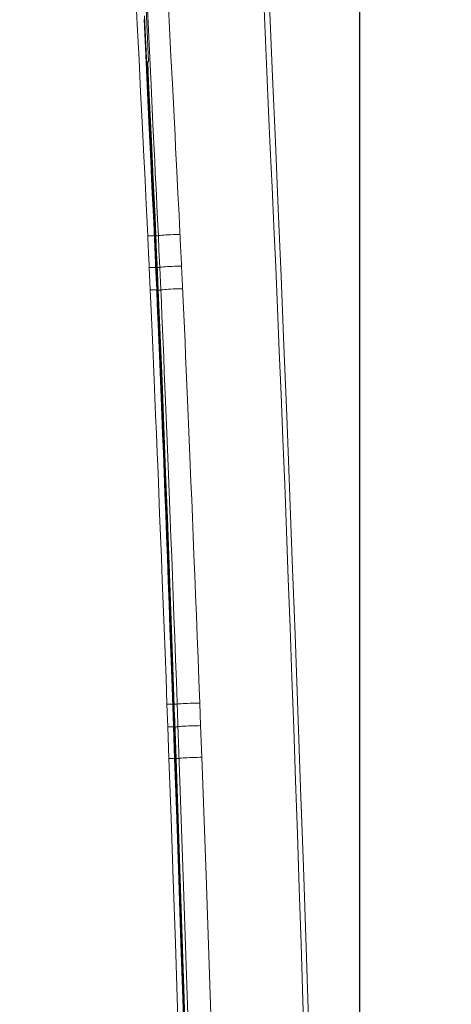
# Model space of a CAD drawing. Units: millimetres. Extents: x 72 to 9921, y -938 to 626.
# Drawn here: x 9020 to 9030, y -141 to -120 of the extents above; entities that cross this region are included whole.
import ezdxf

# ---------------------------------------------------------------- set-up
doc = ezdxf.new("R2010")
doc.units = ezdxf.units.MM
doc.header["$MEASUREMENT"] = 0
doc.layers.add('Dimensions', color=7, linetype='Continuous')
doc.styles.get("Standard").update_dxf_attribs({"font": 'helr45w_0.ttf'})
doc.dimstyles.get("Standard").update_dxf_attribs({"dimscale": 5, "dimtxt": 2.5, "dimasz": 0.8, "dimexe": 1, "dimexo": 1, "dimgap": 1, "dimtad": 2, "dimtih": 1, "dimtoh": 1, "dimdec": 0, "dimzin": 0, "dimdsep": 46, "dimtxsty": 'Standard', "dimblk": 'DOT', "dimcen": 2, "dimclrd": 1, "dimclre": 1, "dimclrt": 1, "dimadec": 0, "dimazin": 0, "dimtfac": 1, "dimtdec": 0, "dimtofl": 0, "dimtmove": 0, "dimatfit": 3, "dimfxl": 1, "dimtolj": 1, "dimtzin": 0, "dimarcsym": 0})

# ---------------------------------------------------------------- blocks, each defined once
blk = doc.blocks.new('_Dot')
at = {"color": 0, "linetype": 'ByBlock', "lineweight": -2}
blk.add_line((-0.5, 0), (-1, 0), dxfattribs=at)
at = {"color": 0, "linetype": 'ByBlock', "const_width": 0.5}
blk.add_lwpolyline([(-0.25, 0, 1), (0.25, 0, 1)], format="xyb", close=True, dxfattribs=at)
blk = doc.blocks.new('*D16')
at = {"layer": 'Dimensions', "color": 1, "lineweight": -2, "transparency": 16777216}
for p, q in [((8987.178, -230.798), (8987.178, -66.683)), ((9027.817, -230.792), (9027.817, -66.683)), ((8991.178, -71.683), (9023.817, -71.683))]:
    blk.add_line(p, q, dxfattribs=at)
at = {"layer": 'Dimensions', "color": 1, "lineweight": -2, "transparency": 16777216, "xscale": 4, "yscale": 4, "zscale": 4, "rotation": 180}
blk.add_blockref('_Dot', (8987.178, -71.683), dxfattribs=at)
at = {"layer": 'Dimensions', "color": 1, "lineweight": -2, "transparency": 16777216, "xscale": 4, "yscale": 4, "zscale": 4}
blk.add_blockref('_Dot', (9027.817, -71.683), dxfattribs=at)
at = {"layer": 'Dimensions', "color": 1, "transparency": 16777216, "insert": (9007.497, -60.268), "char_height": 12.5, "attachment_point": 5}
blk.add_mtext('\\A1;40', dxfattribs=at)

msp = doc.modelspace()

# ---------------------------------------------------------------- linework, layer by layer
at = {"color": 7, "lineweight": 13}
for points in [[(9025.816, -121.9), (9025.705, -119.312), (9025.67, -118.497), (9025.637, -117.705), (9025.603, -116.934), (9025.569, -116.181), (9025.536, -115.448), (9025.502, -114.733), (9025.468, -114.037), (9025.434, -113.36), (9025.399, -112.7), (9025.366, -112.058), (9025.331, -111.433), (9025.294, -110.828), (9025.252, -110.242), (9025.206, -109.676), (9025.156, -109.131), (9025.101, -108.609), (9025.041, -108.107), (9024.974, -107.627), (9024.9, -107.166), (9024.817, -106.727)], [(9025.965, -122.581), (9025.904, -121.149), (9025.843, -119.743), (9025.783, -118.36), (9025.723, -116.998), (9025.663, -115.656), (9025.603, -114.337), (9025.542, -113.041), (9025.479, -111.766), (9025.408, -110.51), (9025.324, -109.273), (9025.213, -108.054), (9025.058, -106.859)], [(9023.187, -120.82), (9023.104, -118.986), (9023.062, -118.079)], [(9023.603, -119.172), (9023.648, -120.086)], [(9022.911, -119.353), (9022.942, -120.007)], [(9023.142, -119.208), (9023.184, -120.121)], [(9023.097, -119.817), (9023.132, -120.586)], [(9022.942, -120.007), (9022.979, -120.771)], [(9023.091, -119.895), (9023.126, -120.678)], [(9023.184, -120.121), (9023.213, -120.735)], [(9023.648, -120.086), (9023.679, -120.7)], [(9023.126, -120.678), (9023.157, -121.332)], [(9023.132, -120.586), (9023.156, -121.105)], [(9023.679, -120.7), (9023.709, -121.302)], [(9022.979, -120.771), (9023.014, -121.487)], [(9023.18, -121.249), (9023.161, -120.82)], [(9023.161, -120.82), (9023.187, -120.82)], [(9023.169, -120.82), (9023.189, -121.257)], [(9023.213, -120.735), (9023.242, -121.336)], [(9023.156, -121.105), (9023.2, -122.043)], [(9023.157, -121.331), (9023.195, -122.14)], [(9023.24, -122.526), (9023.22, -122.102), (9023.2, -121.676), (9023.18, -121.249)], [(9023.189, -121.257), (9023.21, -121.69), (9023.23, -122.121), (9023.25, -122.549)], [(9023.242, -121.336), (9023.283, -122.196)], [(9023.709, -121.302), (9023.738, -121.882)], [(9023.014, -121.487), (9023.045, -122.133)], [(9023.738, -121.882), (9023.767, -122.436)], [(9025.816, -121.9), (9025.854, -122.722), (9025.893, -123.565), (9025.932, -124.43), (9025.972, -125.317), (9026.011, -126.225), (9026.051, -127.155), (9026.09, -128.107), (9026.13, -129.081), (9026.169, -130.077), (9026.208, -131.097), (9026.247, -132.139), (9026.287, -133.206), (9026.326, -134.297), (9026.366, -135.412), (9026.406, -136.553), (9026.447, -137.72), (9026.487, -138.912), (9026.527, -140.132), (9026.568, -141.379), (9026.608, -142.654), (9026.649, -143.957)], [(9023.045, -122.133), (9023.083, -122.891)], [(9023.195, -122.14), (9023.235, -122.987)], [(9023.2, -122.043), (9023.221, -122.483)], [(9023.283, -122.196), (9023.297, -122.47), (9023.323, -122.996)], [(9023.221, -122.483), (9023.262, -123.322)], [(9023.32, -124.21), (9023.301, -123.788), (9023.281, -123.367), (9023.24, -122.526)], [(9023.25, -122.549), (9023.291, -123.394), (9023.31, -123.81), (9023.329, -124.222)], [(9023.767, -122.436), (9023.78, -122.703)], [(9026.697, -142.012), (9026.637, -140.209), (9026.577, -138.443), (9026.517, -136.716), (9026.456, -135.022), (9026.396, -133.362), (9026.335, -131.736), (9026.274, -130.139), (9026.213, -128.572), (9026.152, -127.035), (9026.09, -125.525), (9026.028, -124.04), (9025.965, -122.581)], [(9023.78, -122.703), (9023.807, -123.216)], [(9023.083, -122.891), (9023.103, -123.269)], [(9023.235, -122.987), (9023.254, -123.377)], [(9023.323, -122.996), (9023.335, -123.249), (9023.348, -123.495), (9023.359, -123.735), (9023.37, -123.968)], [(9023.103, -123.269), (9023.119, -123.588)], [(9023.807, -123.216), (9023.832, -123.702), (9023.844, -123.936), (9023.855, -124.164), (9023.866, -124.385)], [(9023.254, -123.377), (9023.27, -123.706)], [(9023.262, -123.322), (9023.274, -123.584)], [(9023.119, -123.588), (9023.136, -123.941)], [(9023.27, -123.706), (9023.287, -124.073)], [(9023.274, -123.584), (9023.291, -123.951)], [(9023.136, -123.941), (9023.148, -124.2)], [(9023.287, -124.073), (9023.3, -124.343)], [(9023.291, -123.951), (9023.307, -124.292)], [(9023.37, -123.968), (9023.391, -124.416), (9023.402, -124.63)], [(9023.148, -124.2), (9023.169, -124.629)], [(9023.3, -124.343), (9023.316, -124.701)], [(9023.307, -124.292), (9023.323, -124.634)], [(9023.349, -124.865), (9023.32, -124.21)], [(9023.329, -124.222), (9023.355, -124.791)], [(9023.866, -124.385), (9023.888, -124.853)], [(9023.169, -124.629), (9023.181, -124.887), (9023.184, -124.947), (9023.187, -125.006)], [(9023.313, -124.634), (9023.311, -124.633), (9023.305, -124.632), (9023.295, -124.631), (9023.282, -124.63), (9023.265, -124.629), (9023.245, -124.629), (9023.222, -124.629), (9023.197, -124.629), (9023.169, -124.629)], [(9023.313, -124.633), (9023.323, -124.634)], [(9023.316, -124.701), (9023.339, -125.228), (9023.342, -125.278), (9023.366, -125.822)], [(9023.323, -124.634), (9023.341, -125.049)], [(9023.402, -124.63), (9023.339, -124.633)], [(9023.355, -124.791), (9023.365, -125.024)], [(9023.876, -124.599), (9023.829, -124.601), (9023.778, -124.602), (9023.724, -124.604), (9023.67, -124.607), (9023.617, -124.61), (9023.566, -124.613), (9023.52, -124.616), (9023.48, -124.619), (9023.447, -124.622), (9023.423, -124.626), (9023.407, -124.628), (9023.402, -124.63)], [(9023.402, -124.63), (9023.416, -124.944)], [(9023.187, -125.006), (9023.199, -125.273), (9023.201, -125.322)], [(9023.356, -125.019), (9023.349, -124.865)], [(9023.37, -125.326), (9023.356, -125.019)], [(9023.416, -124.944), (9023.433, -125.323)], [(9023.888, -124.853), (9023.907, -125.243), (9023.909, -125.293)], [(9023.341, -125.049), (9023.351, -125.272), (9023.354, -125.327)], [(9023.365, -125.023), (9023.375, -125.251), (9023.4, -125.82)], [(9023.344, -125.327), (9023.342, -125.326), (9023.336, -125.324), (9023.326, -125.323), (9023.313, -125.322), (9023.296, -125.322), (9023.277, -125.322), (9023.254, -125.321), (9023.229, -125.322), (9023.201, -125.322)], [(9023.201, -125.322), (9023.224, -125.817)], [(9023.344, -125.327), (9023.354, -125.327)], [(9023.354, -125.327), (9023.375, -125.821)], [(9023.433, -125.323), (9023.37, -125.326)], [(9023.391, -125.821), (9023.37, -125.326)], [(9023.909, -125.293), (9023.863, -125.294), (9023.811, -125.295), (9023.758, -125.298), (9023.703, -125.3), (9023.65, -125.303), (9023.599, -125.306), (9023.553, -125.309), (9023.512, -125.312), (9023.479, -125.315), (9023.455, -125.318), (9023.439, -125.321), (9023.433, -125.323)], [(9023.433, -125.323), (9023.448, -125.649)], [(9023.909, -125.293), (9023.93, -125.731)], [(9023.448, -125.649), (9023.468, -126.098)], [(9023.366, -125.822), (9023.363, -125.82), (9023.357, -125.819), (9023.348, -125.818), (9023.335, -125.817), (9023.318, -125.817), (9023.299, -125.816), (9023.276, -125.816), (9023.251, -125.816), (9023.224, -125.817)], [(9023.224, -125.817), (9023.237, -126.112), (9023.251, -126.421), (9023.265, -126.743), (9023.28, -127.079), (9023.295, -127.429), (9023.311, -127.792), (9023.326, -128.169), (9023.343, -128.56), (9023.36, -128.965), (9023.377, -129.382), (9023.395, -129.814), (9023.413, -130.26), (9023.431, -130.718), (9023.45, -131.191), (9023.469, -131.677), (9023.489, -132.177), (9023.509, -132.691), (9023.529, -133.219), (9023.549, -133.76), (9023.57, -134.314), (9023.591, -134.883)], [(9023.366, -125.822), (9023.375, -125.821)], [(9023.366, -125.822), (9023.378, -126.117), (9023.391, -126.426), (9023.405, -126.748), (9023.419, -127.084), (9023.433, -127.434), (9023.448, -127.797), (9023.464, -128.174), (9023.479, -128.565), (9023.495, -128.969), (9023.512, -129.387), (9023.529, -129.819), (9023.546, -130.264), (9023.564, -130.723), (9023.582, -131.196), (9023.6, -131.682), (9023.619, -132.182), (9023.638, -132.695), (9023.657, -133.223), (9023.677, -133.763), (9023.697, -134.318)], [(9023.375, -125.821), (9023.393, -126.221), (9023.41, -126.624), (9023.427, -127.029), (9023.444, -127.439), (9023.46, -127.851), (9023.477, -128.267), (9023.494, -128.686), (9023.511, -129.107), (9023.527, -129.533), (9023.544, -129.961), (9023.561, -130.393), (9023.577, -130.827), (9023.594, -131.266), (9023.611, -131.707), (9023.627, -132.151), (9023.644, -132.599), (9023.661, -133.05), (9023.677, -133.504), (9023.694, -133.961), (9023.71, -134.422), (9023.727, -134.886)], [(9023.455, -125.818), (9023.391, -125.821)], [(9023.553, -129.808), (9023.514, -128.805), (9023.474, -127.806), (9023.433, -126.811), (9023.391, -125.821)], [(9023.4, -125.82), (9023.442, -126.809), (9023.483, -127.803), (9023.522, -128.801), (9023.561, -129.804), (9023.6, -130.811), (9023.638, -131.823), (9023.675, -132.839), (9023.712, -133.86)], [(9023.933, -125.788), (9023.886, -125.789), (9023.835, -125.791), (9023.781, -125.793), (9023.726, -125.795), (9023.672, -125.798), (9023.622, -125.801), (9023.575, -125.804), (9023.535, -125.807), (9023.502, -125.81), (9023.477, -125.813), (9023.461, -125.816), (9023.455, -125.818)], [(9023.93, -125.731), (9023.946, -126.069), (9023.959, -126.356), (9023.972, -126.651), (9023.986, -126.952), (9023.999, -127.26), (9024.013, -127.575), (9024.027, -127.899), (9024.042, -128.23), (9024.056, -128.57), (9024.071, -128.919), (9024.086, -129.277), (9024.101, -129.643), (9024.117, -130.019), (9024.133, -130.405), (9024.149, -130.801), (9024.166, -131.207), (9024.182, -131.624), (9024.2, -132.051), (9024.217, -132.49), (9024.235, -132.94), (9024.253, -133.401), (9024.271, -133.875), (9024.29, -134.361), (9024.309, -134.859)], [(9023.468, -126.098), (9023.48, -126.385)], [(9023.48, -126.385), (9023.493, -126.679), (9023.506, -126.98), (9023.519, -127.288), (9023.532, -127.603), (9023.546, -127.927), (9023.559, -128.258), (9023.573, -128.598), (9023.587, -128.946), (9023.602, -129.303)], [(9023.602, -129.303), (9023.632, -130.046), (9023.647, -130.431), (9023.662, -130.827), (9023.678, -131.233), (9023.694, -131.649), (9023.711, -132.077), (9023.727, -132.515), (9023.744, -132.964), (9023.762, -133.426), (9023.779, -133.9), (9023.797, -134.385)], [(9023.74, -134.885), (9023.704, -133.862), (9023.667, -132.842), (9023.629, -131.827), (9023.591, -130.816), (9023.553, -129.808)], [(9023.712, -133.86), (9023.751, -134.94)], [(9023.697, -134.318), (9023.727, -135.148)], [(9023.797, -134.385), (9023.831, -135.322)], [(9023.717, -134.886), (9023.715, -134.885), (9023.71, -134.884), (9023.702, -134.884), (9023.69, -134.883), (9023.676, -134.883), (9023.658, -134.883), (9023.638, -134.882), (9023.616, -134.882), (9023.591, -134.883)], [(9023.591, -134.883), (9023.61, -135.377)], [(9023.717, -134.886), (9023.727, -134.886)], [(9023.727, -134.886), (9023.738, -135.206), (9023.74, -135.263)], [(9023.815, -134.883), (9023.74, -134.885)], [(9023.758, -135.38), (9023.74, -134.885)], [(9024.309, -134.859), (9024.262, -134.86), (9024.211, -134.861), (9024.156, -134.863), (9024.099, -134.865), (9024.044, -134.867), (9023.991, -134.869), (9023.942, -134.872), (9023.899, -134.874), (9023.864, -134.877), (9023.838, -134.879), (9023.821, -134.881), (9023.815, -134.883)], [(9024.309, -134.859), (9024.327, -135.354)], [(9023.727, -135.148), (9023.759, -136.074)], [(9023.751, -134.94), (9023.759, -135.16), (9023.761, -135.215), (9023.763, -135.27)], [(9023.74, -135.263), (9023.769, -136.073)], [(9023.763, -135.27), (9023.791, -136.073)], [(9023.831, -135.322), (9023.854, -135.951)], [(9024.327, -135.354), (9024.281, -135.355), (9024.229, -135.356), (9024.174, -135.358), (9024.118, -135.36), (9024.062, -135.362), (9024.009, -135.364), (9023.96, -135.367), (9023.917, -135.369), (9023.882, -135.372), (9023.856, -135.374), (9023.839, -135.376), (9023.833, -135.378)], [(9024.327, -135.354), (9024.353, -136.047)], [(9023.61, -135.377), (9023.635, -136.07)], [(9023.735, -135.381), (9023.733, -135.38), (9023.728, -135.379), (9023.719, -135.379), (9023.708, -135.378), (9023.694, -135.378), (9023.676, -135.377), (9023.656, -135.377), (9023.634, -135.377), (9023.61, -135.377)], [(9023.735, -135.381), (9023.744, -135.381)], [(9023.833, -135.378), (9023.758, -135.38)], [(9023.782, -136.073), (9023.758, -135.38)], [(9023.854, -135.951), (9023.948, -138.659), (9024.035, -141.257), (9024.119, -143.865), (9024.199, -146.471), (9024.276, -149.087), (9024.35, -151.74), (9024.423, -154.44), (9024.493, -157.178), (9024.561, -159.953)], [(9023.635, -136.07), (9023.682, -137.381), (9023.73, -138.729), (9023.777, -140.115), (9023.825, -141.538), (9023.873, -142.997), (9023.921, -144.498), (9023.969, -146.039), (9024.017, -147.62), (9024.066, -149.245), (9024.114, -150.912), (9024.162, -152.623), (9024.21, -154.383), (9024.257, -156.192), (9024.305, -158.049), (9024.352, -159.955)], [(9023.759, -136.074), (9023.757, -136.073), (9023.752, -136.072), (9023.744, -136.071), (9023.733, -136.071), (9023.718, -136.07), (9023.701, -136.07), (9023.682, -136.07), (9023.659, -136.07), (9023.635, -136.07)], [(9023.759, -136.074), (9023.769, -136.073)], [(9023.759, -136.074), (9023.805, -137.384), (9023.85, -138.733), (9023.896, -140.118), (9023.942, -141.54), (9023.988, -143), (9024.034, -144.5), (9024.081, -146.041), (9024.127, -147.622), (9024.174, -149.247), (9024.22, -150.914), (9024.267, -152.625), (9024.313, -154.384), (9024.359, -156.193), (9024.405, -158.05), (9024.451, -159.956)], [(9023.769, -136.073), (9023.827, -137.776), (9023.886, -139.529), (9023.945, -141.332), (9024.003, -143.184), (9024.062, -145.086), (9024.12, -147.04), (9024.177, -149.045), (9024.235, -151.102), (9024.292, -153.221), (9024.349, -155.404), (9024.405, -157.649), (9024.46, -159.955)], [(9023.858, -136.07), (9023.782, -136.073)], [(9024.469, -159.955), (9024.405, -157.281), (9024.338, -154.612), (9024.268, -151.947), (9024.195, -149.286), (9024.119, -146.63), (9024.039, -143.98), (9023.957, -141.337), (9023.871, -138.702), (9023.782, -136.073)], [(9023.791, -136.073), (9023.88, -138.7), (9023.966, -141.336), (9024.048, -143.978), (9024.128, -146.63), (9024.204, -149.289), (9024.277, -151.951), (9024.347, -154.616), (9024.414, -157.284), (9024.478, -159.955)], [(9024.353, -136.047), (9024.307, -136.048), (9024.255, -136.049), (9024.2, -136.051), (9024.144, -136.053), (9024.088, -136.055), (9024.034, -136.057), (9023.985, -136.06), (9023.943, -136.062), (9023.907, -136.064), (9023.881, -136.067), (9023.864, -136.069), (9023.858, -136.07)], [(9024.353, -136.047), (9024.447, -138.638), (9024.537, -141.237), (9024.623, -143.845), (9024.706, -146.452), (9024.786, -149.069), (9024.863, -151.723), (9024.937, -154.424), (9025.01, -157.163), (9025.079, -159.939)]]:
    msp.add_lwpolyline(points, dxfattribs=at)

# ---------------------------------------------------------------- dimensions: what is measured, and where the dimension line sits
at = {"layer": 'Dimensions', "color": 0}
dim = msp.add_linear_dim(base=(9027.817, -71.683), p1=(8987.178, -235.798), p2=(9027.817, -235.792), text='40', dimstyle='Standard', dxfattribs=at)
dim.commit()
dim.dimension.update_dxf_attribs({"geometry": '*D16', "text_midpoint": (9007.497, -60.268)})

doc.saveas('drawing.dxf')
